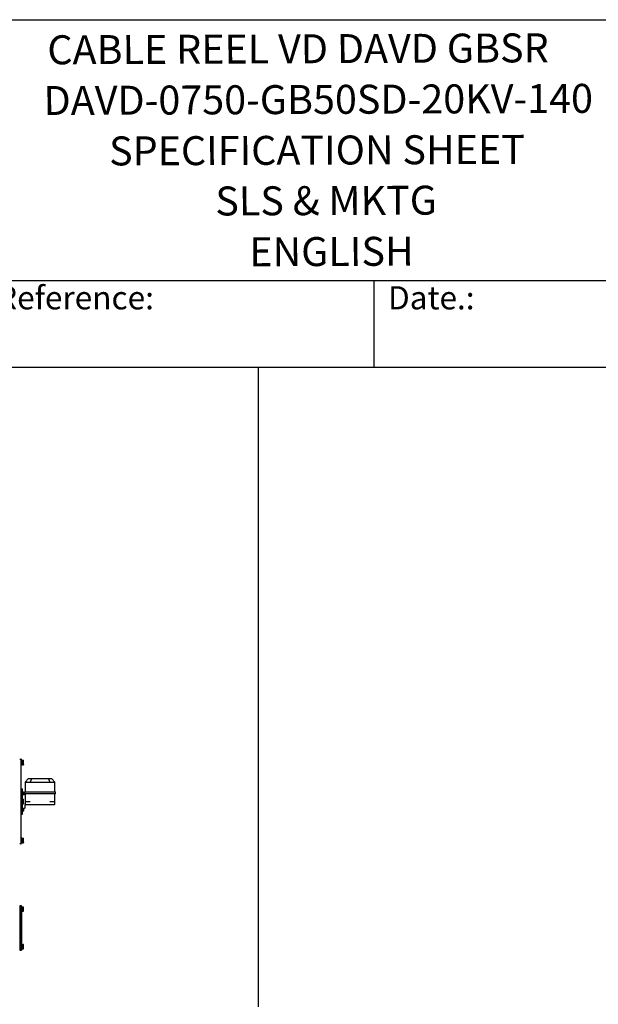
# Model space of a CAD drawing. Units: millimetres. Extents: x 653 to 8778, y 82 to 11441.
# Drawn here: x 3924 to 6022, y 7873 to 11441 of the extents above; entities that cross this region are included whole.
import ezdxf
from ezdxf.enums import TextEntityAlignment as Align

# ---------------------------------------------------------------- set-up
doc = ezdxf.new("R2010")
doc.units = ezdxf.units.MM
doc.header["$LTSCALE"] = 42
for name, color, linetype, lineweight in [('Sketch Geometry(Hillmar_metric)', 7, 'Continuous', 25), ('Symbols(Hillmar_metric)', 7, 'Continuous', 18), ('Visible Edges(Hillmar_metric)', 7, 'Continuous', 25)]:
    doc.layers.add(name, color=color, linetype=linetype, lineweight=lineweight)
doc.styles.add('Hillmar_Imperial_Parts_List', font='arial.ttf')
doc.styles.add('Hillmar_metric_title_block', font='arial.ttf')
doc.styles.add('Text Style48', font='arial.ttf')
doc.styles.add('Text Style95', font='arial.ttf')
doc.styles.add('Text Style96', font='arialbd.ttf')

# ---------------------------------------------------------------- blocks, each defined once
blk = doc.blocks.new('Borders Default Border')
at = {"layer": 'Sketch Geometry(Hillmar_metric)', "flags": 128}
blk.add_lwpolyline([(21, 12), (21, 272.4), (209, 272.4), (209, 12), (21, 12)], dxfattribs=at)
blk = doc.blocks.new('Title Blocks Hillmar_Metric')
at = {"layer": 'Visible Edges(Hillmar_metric)'}
for p, q in [((25.419, 271.67), (213.419, 271.67)), ((70.419, 249.17), (213.419, 249.17)), ((128.419, 249.17), (128.419, 241.67)), ((213.419, 241.67), (25.419, 241.67))]:
    blk.add_line(p, q, dxfattribs=at)
at = {"layer": 'Symbols(Hillmar_metric)', "color": 7, "char_height": 2, "attachment_point": 4, "style": 'Hillmar_Imperial_Parts_List'}
for s, insert, width in [('  Company / Project Reference:', (70.419, 247.42), 44.69155), ('  Date.:', (128.419, 247.42), 17.1049)]:
    blk.add_mtext(s, dxfattribs=dict(at, insert=insert, width=width))
at = {"layer": 'Symbols(Hillmar_metric)', "color": 7}
for tag, p, height, rotation, style in [('<Line1>_001', (100.319, 267.818), 2.5, 0.23438, 'Text Style96'), ('<Line2>_001', (99.956, 263.442), 2.5, 0.23438, 'Text Style96'), ('<Line3>_001', (105.604, 259.09), 2.5, 0.23438, 'Text Style96'), ('<Line4>_001', (114.698, 254.762), 2.5, 0.23438, 'Text Style96'), ('<Line5>_001', (117.669, 250.389), 2.5, 0.23438, 'Text Style96'), ('<Form_Number>_001', (169.793, 249.937), 2.5, 0.23438, 'Text Style48'), ('FILENAME_AND_PATH_001', (21.589, 14.111), 1.5, 90, 'Hillmar_metric_title_block')]:
    blk.add_attdef(tag, p, '', height=height, rotation=rotation, dxfattribs=dict(at, style=style))
at = {"layer": 'Symbols(Hillmar_metric)', "color": 7, "style": 'Text Style48'}
for tag, p in [('<Sheet_Number>', (169.919, 266.17)), ('<Job_Number>', (169.919, 258.67)), ('<Document_Package_Number.>', (169.919, 243.67))]:
    blk.add_attdef(tag, text='', height=2.5, rotation=0.23438, dxfattribs=at).set_placement(p, align=Align.MIDDLE_LEFT)
at = {"layer": 'Symbols(Hillmar_metric)', "color": 7}
for tag, height, style, p in [('<Date>', 2.2, 'Text Style95', (138.419, 243.67)), ('<Page>', 2.2, 'Text Style95', (158.419, 243.67)), ('<Document_Package_Number_Rev..>', 2.5, 'Text Style48', (208.419, 243.67))]:
    blk.add_attdef(tag, text='', height=height, rotation=0.23438, dxfattribs=dict(at, style=style)).set_placement(p, align=Align.MIDDLE_CENTER)

msp = doc.modelspace()

# ---------------------------------------------------------------- linework, layer by layer
at = {"layer": 'Sketch Geometry(Hillmar_metric)'}
for p, q in [((4789.7896, 10180.8005), (881.9778, 10180.8005)), ((4789.7896, 7863.2812), (4789.7896, 10180.8005))]:
    msp.add_line(p, q, dxfattribs=at)
at = {"layer": 'Visible Edges(Hillmar_metric)'}
for p, q in [((3924.2612, 8761.6073), (3928.0793, 8761.6073)), ((3928.0793, 8762.7527), (3929.5942, 8762.7527)), ((3928.0793, 8762.7527), (3928.0793, 8453.48)), ((3929.5942, 8453.48), (3929.5942, 8762.7527)), ((3930.7397, 8756.2618), (3929.5942, 8756.2618)), ((3930.7397, 8742.5163), (3929.5942, 8742.5163)), ((3930.7397, 8740.2254), (3930.7397, 8758.5527)), ((3932.6487, 8758.5527), (3930.7397, 8758.5527)), ((3932.6487, 8740.2254), (3932.6487, 8758.5527)), ((3933.107, 8755.9563), (3932.6487, 8755.9563)), ((3933.107, 8742.8218), (3932.6487, 8742.8218)), ((3933.107, 8753.5775), (3933.107, 8757.7659)), ((3933.107, 8757.7659), (3937.7281, 8757.7659)), ((3933.107, 8745.2007), (3933.107, 8753.5775)), ((3933.107, 8753.5775), (3937.7281, 8753.5775)), ((3933.107, 8745.2007), (3937.7281, 8745.2007)), ((3933.107, 8741.0122), (3933.107, 8745.2007)), ((3938.3761, 8756.6436), (3937.7281, 8757.7659)), ((3938.3761, 8742.1345), (3937.7281, 8741.0122)), ((3938.3761, 8755.6717), (3938.3761, 8756.6436)), ((3938.3761, 8749.3891), (3938.3761, 8755.6717)), ((3938.3761, 8743.1065), (3938.3761, 8749.3891)), ((3938.3761, 8742.1345), (3938.3761, 8743.1065)), ((3932.6487, 8740.2254), (3930.7397, 8740.2254)), ((3933.107, 8741.0122), (3937.7281, 8741.0122)), ((3943.7883, 8678.3709), (3943.9045, 8678.4871)), ((3943.7883, 8678.3709), (3943.7883, 8643.2436)), ((3955.2428, 8689.8254), (3943.9045, 8678.4871)), ((3944.2356, 8678.3709), (3961.6682, 8678.3709)), ((3966.8602, 8689.8254), (3955.2428, 8689.8254)), ((3966.8602, 8689.8254), (3962.1637, 8678.4871)), ((3962.7482, 8678.3709), (4033.2648, 8678.3709)), ((4029.1528, 8689.8254), (3966.8602, 8689.8254)), ((4040.7701, 8689.8254), (4029.1528, 8689.8254)), ((4029.1528, 8689.8254), (4033.8492, 8678.4871)), ((4034.3447, 8678.3709), (4051.7773, 8678.3709)), ((4040.7701, 8689.8254), (4052.1084, 8678.4871)), ((4052.1084, 8678.4871), (4052.2247, 8678.3709)), ((4052.2247, 8643.2436), (4052.2247, 8678.3709)), ((3929.5942, 8653.9345), (3930.8065, 8653.9345)), ((3930.8065, 8642.3483), (3930.8065, 8653.9345)), ((3930.8065, 8653.9345), (3933.861, 8653.9345)), ((3930.8065, 8617.28), (3930.8065, 8653.9345)), ((3930.8065, 8642.3483), (3933.861, 8642.3483)), ((3933.861, 8640.1057), (3930.8065, 8640.1057)), ((3930.8065, 8617.28), (3930.8065, 8638.5708)), ((3933.861, 8638.5708), (3930.8065, 8638.5708)), ((3933.861, 8642.3483), (3933.861, 8653.9345)), ((3933.861, 8642.3966), (3935.0828, 8642.3966)), ((3933.861, 8642.3483), (3933.861, 8642.3359)), ((3933.861, 8642.3359), (3933.861, 8638.5708)), ((3933.861, 8616.4932), (3933.861, 8638.5708)), ((3935.0828, 8642.3966), (3935.0828, 8633.233)), ((3936.3047, 8642.3203), (3935.0828, 8642.3203)), ((3936.3047, 8633.3094), (3936.3047, 8642.3203)), ((3936.6865, 8641.1366), (3936.3047, 8641.1366)), ((3936.6865, 8634.493), (3936.3047, 8634.493)), ((3936.6865, 8641.8557), (3939.0182, 8641.8557)), ((3936.6865, 8641.3624), (3936.6865, 8641.8557)), ((3936.6865, 8641.3624), (3939.0182, 8641.3624)), ((3936.6865, 8637.3216), (3936.6865, 8641.3624)), ((3936.6865, 8633.774), (3936.6865, 8637.3216)), ((3936.6865, 8637.3216), (3939.0182, 8637.3216)), ((3939.3593, 8641.633), (3939.3453, 8641.6571)), ((3939.3593, 8641.609), (3939.3593, 8641.633)), ((3939.3593, 8639.342), (3939.3593, 8641.609)), ((3939.3593, 8635.5478), (3939.3593, 8639.342)), ((3939.3593, 8633.9966), (3939.3593, 8635.5478)), ((3943.7883, 8631.0254), (3939.3593, 8634.555)), ((3942.261, 8643.2436), (3942.7083, 8643.2436)), ((3942.261, 8643.2436), (3942.261, 8635.6073)), ((3942.7083, 8635.6073), (3942.261, 8635.6073)), ((3942.7083, 8643.2436), (3961.0356, 8643.2436)), ((3961.0356, 8635.6073), (3942.7083, 8635.6073)), ((3943.7883, 8635.6073), (3943.7883, 8607.3527)), ((3961.0356, 8643.2436), (3962.1156, 8643.2436)), ((3962.1156, 8635.6073), (3961.0356, 8635.6073)), ((3962.1156, 8643.2436), (4033.8974, 8643.2436)), ((4033.8974, 8635.6073), (3962.1156, 8635.6073)), ((4033.8974, 8643.2436), (4034.9773, 8643.2436)), ((4034.9773, 8635.6073), (4033.8974, 8635.6073)), ((4034.9773, 8643.2436), (4053.3046, 8643.2436)), ((4053.3046, 8635.6073), (4034.9773, 8635.6073)), ((4052.2247, 8607.3527), (4052.2247, 8635.6073)), ((4053.3046, 8643.2436), (4053.7519, 8643.2436)), ((4053.7519, 8635.6073), (4053.3046, 8635.6073)), ((4053.7519, 8635.6073), (4053.7519, 8643.2436)), ((3930.7397, 8614.9891), (3929.5942, 8614.9891)), ((3930.7397, 8601.2436), (3929.5942, 8601.2436)), ((3930.7397, 8598.9527), (3930.7397, 8617.28)), ((3932.6487, 8617.28), (3930.7397, 8617.28)), ((3932.6487, 8598.9527), (3930.7397, 8598.9527)), ((3930.8065, 8577.6618), (3930.8065, 8598.9527)), ((3930.8065, 8562.2982), (3930.8065, 8598.9527)), ((3932.6487, 8598.9527), (3932.6487, 8617.28)), ((3933.107, 8614.6836), (3932.6487, 8614.6836)), ((3933.107, 8601.5491), (3932.6487, 8601.5491)), ((3933.107, 8612.3048), (3933.107, 8616.4932)), ((3933.107, 8616.4932), (3937.7281, 8616.4932)), ((3933.107, 8603.9279), (3933.107, 8612.3048)), ((3933.107, 8612.3048), (3937.7281, 8612.3048)), ((3933.107, 8603.9279), (3937.7281, 8603.9279)), ((3933.107, 8599.7395), (3933.107, 8603.9279)), ((3933.107, 8599.7395), (3937.7281, 8599.7395)), ((3933.861, 8633.233), (3935.0828, 8633.233)), ((3933.861, 8577.6618), (3933.861, 8599.7395)), ((3936.3047, 8633.3094), (3935.0828, 8633.3094)), ((3936.6865, 8633.774), (3939.0182, 8633.774)), ((3938.3761, 8615.3709), (3937.7281, 8616.4932)), ((3938.3761, 8600.8618), (3937.7281, 8599.7395)), ((3938.3761, 8614.399), (3938.3761, 8615.3709)), ((3938.3761, 8608.1163), (3938.3761, 8614.399)), ((3938.3761, 8601.8337), (3938.3761, 8608.1163)), ((3938.3761, 8600.8618), (3938.3761, 8601.8337)), ((3939.3593, 8633.9966), (3939.3453, 8633.9725)), ((3943.7883, 8607.3527), (3943.7883, 8597.4254)), ((3943.7883, 8607.3527), (3945.3156, 8607.3527)), ((3945.3156, 8607.3527), (3962.7482, 8607.3527)), ((4033.2648, 8607.3527), (4050.6974, 8607.3527)), ((4050.6974, 8607.3527), (4052.2247, 8607.3527)), ((4052.2247, 8597.4254), (4052.2247, 8607.3527)), ((3930.8065, 8577.6618), (3933.861, 8577.6618)), ((3933.861, 8576.1269), (3930.8065, 8576.1269)), ((3930.8065, 8562.2982), (3930.8065, 8573.8844)), ((3933.861, 8573.8844), (3930.8065, 8573.8844)), ((3933.861, 8582.9997), (3935.0828, 8582.9997)), ((3933.861, 8577.6618), (3933.861, 8573.8968)), ((3933.861, 8573.8968), (3933.861, 8573.8844)), ((3933.861, 8562.2982), (3933.861, 8573.8844)), ((3933.861, 8573.836), (3935.0828, 8573.836)), ((3935.0828, 8582.9997), (3935.0828, 8573.836)), ((3935.8814, 8582.9233), (3935.0828, 8582.9233)), ((3936.3047, 8573.9124), (3935.0828, 8573.9124)), ((3936.3047, 8573.9124), (3936.3047, 8582.9167)), ((3936.6865, 8581.7397), (3936.3047, 8581.7397)), ((3936.6865, 8575.096), (3936.3047, 8575.096)), ((3936.6865, 8582.799), (3939.0182, 8582.799)), ((3936.6865, 8580.1813), (3936.6865, 8582.799)), ((3936.6865, 8580.1813), (3939.0182, 8580.1813)), ((3936.6865, 8575.8001), (3936.6865, 8580.1813)), ((3936.6865, 8575.8001), (3939.0182, 8575.8001)), ((3936.6865, 8574.0367), (3936.6865, 8575.8001)), ((3936.6865, 8574.0367), (3939.0182, 8574.0367)), ((3939.3593, 8582.236), (3939.1585, 8582.5838)), ((3939.3593, 8574.5997), (3939.1585, 8574.2519)), ((3943.7883, 8585.2073), (3939.3593, 8581.6777)), ((3939.3593, 8581.4901), (3939.3593, 8582.236)), ((3939.3593, 8577.9907), (3939.3593, 8581.4901)), ((3939.3593, 8574.9184), (3939.3593, 8577.9907)), ((3939.3593, 8574.5997), (3939.3593, 8574.9184)), ((3943.7883, 8585.2073), (3943.7883, 8597.4254)), ((3945.3156, 8597.4254), (3943.7883, 8597.4254)), ((3945.3156, 8597.4254), (4050.6974, 8597.4254)), ((4052.2247, 8597.4254), (4050.6974, 8597.4254)), ((3929.5942, 8562.2982), (3930.8065, 8562.2982)), ((3930.8065, 8562.2982), (3933.861, 8562.2982)), ((3930.7397, 8473.7163), (3929.5942, 8473.7163)), ((3930.7397, 8459.9709), (3929.5942, 8459.9709)), ((3930.7397, 8457.68), (3930.7397, 8476.0073)), ((3932.6487, 8476.0073), (3930.7397, 8476.0073)), ((3932.6487, 8457.68), (3930.7397, 8457.68)), ((3932.6487, 8457.68), (3932.6487, 8476.0073)), ((3933.107, 8473.4109), (3932.6487, 8473.4109)), ((3933.107, 8460.2763), (3932.6487, 8460.2763)), ((3933.107, 8471.032), (3933.107, 8475.2204)), ((3933.107, 8475.2204), (3937.7281, 8475.2204)), ((3933.107, 8462.6552), (3933.107, 8471.032)), ((3933.107, 8471.032), (3937.7281, 8471.032)), ((3933.107, 8462.6552), (3937.7281, 8462.6552)), ((3933.107, 8458.4668), (3933.107, 8462.6552)), ((3933.107, 8458.4668), (3937.7281, 8458.4668)), ((3938.3761, 8474.0982), (3937.7281, 8475.2204)), ((3938.3761, 8459.5891), (3937.7281, 8458.4668)), ((3938.3761, 8473.1262), (3938.3761, 8474.0982)), ((3938.3761, 8466.8436), (3938.3761, 8473.1262)), ((3938.3761, 8460.561), (3938.3761, 8466.8436)), ((3938.3761, 8459.5891), (3938.3761, 8460.561)), ((3928.0793, 8454.6254), (3924.2612, 8454.6254)), ((3929.5942, 8453.48), (3928.0793, 8453.48)), ((3926.5521, 8229.9636), (3924.2612, 8229.9636)), ((3926.5521, 8229.9636), (3926.5521, 8226.1454)), ((3930.3703, 8229.9636), (3926.5521, 8229.9636)), ((3926.5521, 8226.1454), (3926.5521, 8229.9636)), ((3926.5521, 8226.1454), (3926.5521, 8073.4182)), ((3926.5521, 8073.4182), (3926.5521, 8226.1454)), ((3930.3703, 8229.9636), (3930.3703, 8226.1454)), ((3930.3703, 8226.9091), (3932.2793, 8226.9091)), ((3930.3703, 8226.1454), (3930.3703, 8073.4182)), ((3930.3703, 8208.5818), (3932.2793, 8208.5818)), ((3932.2793, 8226.9091), (3932.2793, 8208.5818)), ((3932.7376, 8224.3127), (3932.2793, 8224.3127)), ((3932.7376, 8211.1782), (3932.2793, 8211.1782)), ((3932.7376, 8225.4474), (3937.3587, 8225.4474)), ((3932.7376, 8224.4491), (3932.7376, 8225.4474)), ((3932.7376, 8216.7471), (3932.7376, 8224.4491)), ((3932.7376, 8224.4491), (3937.3587, 8224.4491)), ((3932.7376, 8210.0434), (3932.7376, 8216.7471)), ((3932.7376, 8216.7471), (3937.3587, 8216.7471)), ((3932.7376, 8210.0434), (3937.3587, 8210.0434)), ((3938.0067, 8225), (3937.9766, 8225.0521)), ((3938.0067, 8210.4909), (3937.9766, 8210.4388)), ((3938.0067, 8224.9483), (3938.0067, 8225)), ((3938.0067, 8220.5981), (3938.0067, 8224.9483)), ((3938.0067, 8213.3953), (3938.0067, 8220.5981)), ((3938.0067, 8210.4909), (3938.0067, 8213.3953)), ((3924.2612, 8069.6), (3926.5521, 8069.6)), ((3926.5521, 8073.4182), (3926.5521, 8069.6)), ((3926.5521, 8069.6), (3926.5521, 8073.4182)), ((3926.5521, 8069.6), (3930.3703, 8069.6)), ((3930.3703, 8090.9818), (3932.2793, 8090.9818)), ((3930.3703, 8073.4182), (3930.3703, 8069.6)), ((3930.3703, 8072.6545), (3932.2793, 8072.6545)), ((3932.2793, 8090.9818), (3932.2793, 8072.6545)), ((3932.7376, 8088.3854), (3932.2793, 8088.3854)), ((3932.7376, 8075.2509), (3932.2793, 8075.2509)), ((3932.7376, 8089.5202), (3937.3587, 8089.5202)), ((3932.7376, 8088.5218), (3932.7376, 8089.5202)), ((3932.7376, 8080.8198), (3932.7376, 8088.5218)), ((3932.7376, 8088.5218), (3937.3587, 8088.5218)), ((3932.7376, 8074.1161), (3932.7376, 8080.8198)), ((3932.7376, 8080.8198), (3937.3587, 8080.8198)), ((3932.7376, 8074.1161), (3937.3587, 8074.1161)), ((3938.0067, 8089.0727), (3937.9766, 8089.1248)), ((3938.0067, 8074.5636), (3937.9766, 8074.5115)), ((3938.0067, 8089.021), (3938.0067, 8089.0727)), ((3938.0067, 8084.6708), (3938.0067, 8089.021)), ((3938.0067, 8077.468), (3938.0067, 8084.6708)), ((3938.0067, 8074.5636), (3938.0067, 8077.468))]:
    msp.add_line(p, q, dxfattribs=at)
for centre, start, end in [((3962.7482, 8679.8982), 247.5, 270), ((4033.2648, 8679.8982), 270, 292.5)]:
    msp.add_arc(centre, 1.5273, start, end, dxfattribs=at)
for centre, major_axis, ratio, start_param, end_param in [((3945.3156, 8679.8982), (-1.411, -1.411), 0.414213562, 0, 0.392699082), ((3962.7482, 8679.8982), (-1.411, -1.411), 0.414213562, 0.392699082, 0.785398163), ((4033.2648, 8679.8982), (-1.411, 1.411), 0.414213562, 2.35619449, 2.748893572), ((4050.6974, 8679.8982), (-1.411, 1.411), 0.414213562, 2.748893572, 3.141592654), ((3935.8814, 8578.4179), (7.8037, 0), 0.577350269, 1.516532412, 1.673308052), ((3936.7279, 8578.4179), (7.8037, 0), 0.577350269, 1.625060242, 1.783196614)]:
    msp.add_ellipse(centre, major_axis=major_axis, ratio=ratio, start_param=start_param, end_param=end_param, dxfattribs=at)
for points, weights in [([(3938.3761, 8755.6717), (3938.3761, 8756.6436), (3937.7281, 8757.7659)], [1, 1.0379548493, 1]), ([(3937.7281, 8753.5775), (3938.3761, 8754.6998), (3938.3761, 8755.6717)], [1, 1.0379548493, 1]), ([(3938.3761, 8749.3891), (3938.3761, 8751.3329), (3937.7281, 8753.5775)], [1, 1.0379548493, 1]), ([(3937.7281, 8745.2007), (3938.3761, 8747.4452), (3938.3761, 8749.3891)], [1, 1.0379548493, 1]), ([(3938.3761, 8743.1065), (3938.3761, 8744.0784), (3937.7281, 8745.2007)], [1, 1.0379548493, 1]), ([(3937.7281, 8741.0122), (3938.3761, 8742.1345), (3938.3761, 8743.1065)], [1, 1.0379548493, 1]), ([(3939.3593, 8641.609), (3939.3593, 8641.7235), (3939.0182, 8641.8557)], [1, 1.0379548493, 1]), ([(3939.0182, 8641.3624), (3939.3593, 8641.4946), (3939.3593, 8641.609)], [1, 1.0379548493, 1]), ([(3939.3593, 8639.342), (3939.3593, 8640.2797), (3939.0182, 8641.3624)], [1, 1.0379548493, 1]), ([(3939.0182, 8637.3216), (3939.3593, 8638.4043), (3939.3593, 8639.342)], [1, 1.0379548493, 1]), ([(3939.3593, 8635.5478), (3939.3593, 8636.371), (3939.0182, 8637.3216)], [1, 1.0379548493, 1]), ([(3939.0182, 8633.774), (3939.3593, 8634.7245), (3939.3593, 8635.5478)], [1, 1.0379548493, 1]), ([(3938.3761, 8614.399), (3938.3761, 8615.3709), (3937.7281, 8616.4932)], [1, 1.0379548493, 1]), ([(3937.7281, 8612.3048), (3938.3761, 8613.427), (3938.3761, 8614.399)], [1, 1.0379548493, 1]), ([(3938.3761, 8608.1163), (3938.3761, 8610.0602), (3937.7281, 8612.3048)], [1, 1.0379548493, 1]), ([(3937.7281, 8603.9279), (3938.3761, 8606.1725), (3938.3761, 8608.1163)], [1, 1.0379548493, 1]), ([(3938.3761, 8601.8337), (3938.3761, 8602.8056), (3937.7281, 8603.9279)], [1, 1.0379548493, 1]), ([(3937.7281, 8599.7395), (3938.3761, 8600.8618), (3938.3761, 8601.8337)], [1, 1.0379548493, 1]), ([(3939.3453, 8633.9725), (3939.292, 8633.8801), (3939.0182, 8633.774)], [1.01229651362, 1.03023737517, 1]), ([(3939.3593, 8581.4901), (3939.3593, 8582.0976), (3939.0182, 8582.799)], [1, 1.0379548493, 1]), ([(3939.0182, 8582.799), (3939.0981, 8582.6884), (3939.1585, 8582.5838)], [1, 1.00863960643, 1.01334597109]), ([(3939.0182, 8580.1813), (3939.3593, 8580.8827), (3939.3593, 8581.4901)], [1, 1.0379548493, 1]), ([(3939.3593, 8577.9907), (3939.3593, 8579.0073), (3939.0182, 8580.1813)], [1, 1.0379548493, 1]), ([(3939.0182, 8575.8001), (3939.3593, 8576.974), (3939.3593, 8577.9907)], [1, 1.0379548493, 1]), ([(3939.3593, 8574.9184), (3939.3593, 8575.3276), (3939.0182, 8575.8001)], [1, 1.0379548493, 1]), ([(3939.0182, 8574.0367), (3939.3593, 8574.5092), (3939.3593, 8574.9184)], [1, 1.0379548493, 1]), ([(3938.3761, 8473.1262), (3938.3761, 8474.0982), (3937.7281, 8475.2204)], [1, 1.0379548493, 1]), ([(3937.7281, 8471.032), (3938.3761, 8472.1543), (3938.3761, 8473.1262)], [1, 1.0379548493, 1]), ([(3938.3761, 8466.8436), (3938.3761, 8468.7875), (3937.7281, 8471.032)], [1, 1.0379548493, 1]), ([(3937.7281, 8462.6552), (3938.3761, 8464.8998), (3938.3761, 8466.8436)], [1, 1.0379548493, 1]), ([(3938.3761, 8460.561), (3938.3761, 8461.5329), (3937.7281, 8462.6552)], [1, 1.0379548493, 1]), ([(3937.7281, 8458.4668), (3938.3761, 8459.5891), (3938.3761, 8460.561)], [1, 1.0379548493, 1]), ([(3938.0067, 8224.9483), (3938.0067, 8225.1799), (3937.3587, 8225.4474)], [1, 1.0379548493, 1]), ([(3937.3587, 8224.4491), (3938.0067, 8224.7166), (3938.0067, 8224.9483)], [1, 1.0379548493, 1]), ([(3938.0067, 8220.5981), (3938.0067, 8222.3854), (3937.3587, 8224.4491)], [1, 1.0379548493, 1]), ([(3937.3587, 8216.7471), (3938.0067, 8218.8108), (3938.0067, 8220.5981)], [1, 1.0379548493, 1]), ([(3938.0067, 8213.3953), (3938.0067, 8214.9508), (3937.3587, 8216.7471)], [1, 1.0379548493, 1]), ([(3937.3587, 8210.0434), (3938.0067, 8211.8397), (3938.0067, 8213.3953)], [1, 1.0379548493, 1]), ([(3937.9766, 8210.4388), (3937.8703, 8210.2546), (3937.3587, 8210.0434)], [1.01288911886, 1.02972639504, 1]), ([(3938.0067, 8089.021), (3938.0067, 8089.2527), (3937.3587, 8089.5202)], [1, 1.0379548493, 1]), ([(3937.3587, 8088.5218), (3938.0067, 8088.7893), (3938.0067, 8089.021)], [1, 1.0379548493, 1]), ([(3938.0067, 8084.6708), (3938.0067, 8086.4581), (3937.3587, 8088.5218)], [1, 1.0379548493, 1]), ([(3937.3587, 8080.8198), (3938.0067, 8082.8836), (3938.0067, 8084.6708)], [1, 1.0379548493, 1]), ([(3938.0067, 8077.468), (3938.0067, 8079.0236), (3937.3587, 8080.8198)], [1, 1.0379548493, 1]), ([(3937.3587, 8074.1161), (3938.0067, 8075.9124), (3938.0067, 8077.468)], [1, 1.0379548493, 1]), ([(3937.9766, 8074.5115), (3937.8703, 8074.3273), (3937.3587, 8074.1161)], [1.01288911886, 1.02972639504, 1])]:
    msp.add_rational_spline(points, weights, degree=2, dxfattribs=at)

# ---------------------------------------------------------------- block references
ref = msp.add_blockref('Title Blocks Hillmar_Metric', (-185.5943, 30.6545), dxfattribs=dict(xscale=42, yscale=42, zscale=42))
ref.add_attrib('<Line1>_001', 'CABLE REEL VD DAVD GBSR', (4024.7387, 11279.0461), dxfattribs={"layer": 'Symbols(Hillmar_metric)', "color": 7, "height": 105, "rotation": 0.2343846, "style": 'Text Style96'})
ref.add_attrib('<Line2>_001', 'DAVD-0750-GB50SD-20KV-140', (4010.8796, 11095.2394), dxfattribs={"layer": 'Symbols(Hillmar_metric)', "color": 7, "height": 105, "rotation": 0.2343846, "style": 'Text Style96'})
ref.add_attrib('<Line3>_001', 'SPECIFICATION SHEET', (4248.6317, 10912.462), dxfattribs={"layer": 'Symbols(Hillmar_metric)', "color": 7, "height": 105, "rotation": 0.2343846, "style": 'Text Style96'})
ref.add_attrib('<Line4>_001', 'SLS & MKTG', (4633.5295, 10731.1461), dxfattribs={"layer": 'Symbols(Hillmar_metric)', "color": 7, "height": 105, "rotation": 0.2343846, "style": 'Text Style96'})
ref.add_attrib('<Line5>_001', 'ENGLISH', (4756.796, 10547.0408), dxfattribs={"layer": 'Symbols(Hillmar_metric)', "color": 7, "height": 105, "rotation": 0.2343846, "style": 'Text Style96'})
at = {"xscale": 42, "yscale": 42, "zscale": 42}
msp.add_blockref('Borders Default Border', (0, 0), dxfattribs=at)

doc.saveas('drawing.dxf')
